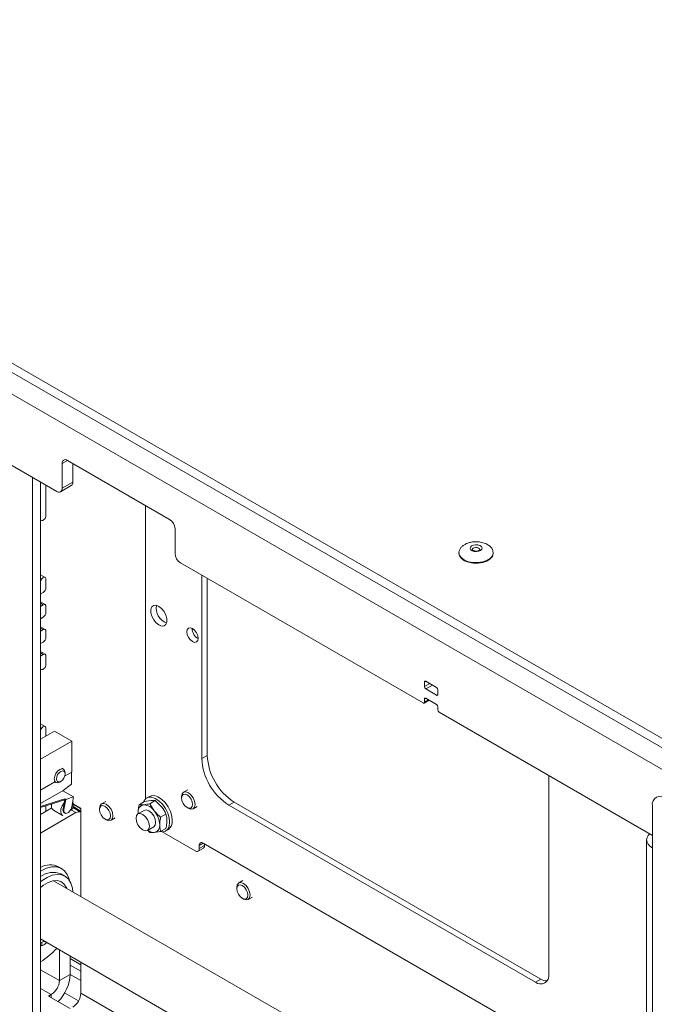
# Paper-space layout 'Sheet2' of a CAD drawing. Units: millimetres. Extents: x 74 to 9579, y 2195 to 7899.
# Drawn here: x 6821 to 6988, y 6572 to 6831 of the extents above; entities that cross this region are included whole.
import ezdxf

# ---------------------------------------------------------------- set-up
doc = ezdxf.new("R2010")
doc.units = ezdxf.units.MM

psp = doc.layouts.new('Sheet2')

# ---------------------------------------------------------------- linework, layer by layer
at = {"color": 7, "linetype": 'Continuous', "lineweight": 18}
for p, q in [((7084.83, 6587.61), (6321.05, 7028.53)), ((7084.83, 6585.16), (6321.05, 7026.08)), ((7814.6, 6158.16), (6355.13, 7000.69)), ((6831.01, 6707.19), (6599.02, 6841.11)), ((6860.71, 6699.84), (6833.84, 6715.35)), ((6832.43, 6714.54), (6832.43, 6708.01)), ((6835.26, 6714.54), (6835.26, 6709.64)), ((6824.65, 6567.15), (6824.65, 6710.86)), ((6826.77, 6565.93), (6826.77, 6709.64)), ((6832.43, 6708.01), (6835.26, 6709.64)), ((6828.19, 6700.85), (6828.19, 6708.82)), ((6832.01, 6707.09), (6834.84, 6708.72)), ((6854.35, 6703.52), (6854.35, 6626.35)), ((6826.77, 6699.62), (6827.03, 6699.55)), ((6862.13, 6690.86), (6862.13, 6697.39)), ((6936.79, 6691.05), (6936.79, 6690.89)), ((6936.79, 6691.05), (6936.79, 6690.95)), ((6945.79, 6691.05), (6945.79, 6691.11)), ((6945.79, 6690.89), (6945.79, 6691.05)), ((6927.36, 6651.57), (6863.54, 6688.41)), ((6827.98, 6684.58), (6826.77, 6685.28)), ((6827.03, 6684.08), (6826.77, 6683.71)), ((6828.19, 6681.87), (6828.19, 6684.12)), ((6869.2, 6685.15), (6869.2, 6636.96)), ((6870.61, 6684.33), (6870.61, 6637.78)), ((6826.77, 6680.24), (6827.48, 6680.64)), ((6827.98, 6677.43), (6826.77, 6678.13)), ((6827.48, 6677.38), (6826.77, 6676.97)), ((6828.19, 6675.34), (6828.19, 6676.97)), ((6826.77, 6673.7), (6827.48, 6674.11)), ((6827.98, 6670.9), (6826.77, 6671.59)), ((6827.48, 6670.85), (6826.77, 6670.44)), ((6828.19, 6668.8), (6828.19, 6670.44)), ((6826.77, 6667.17), (6827.48, 6667.58)), ((6827.98, 6664.36), (6826.77, 6665.06)), ((6827.48, 6664.31), (6826.77, 6663.91)), ((6828.19, 6661.65), (6828.19, 6663.91)), ((6826.77, 6660.43), (6827.03, 6660.36)), ((6927.71, 6657.08), (6927.71, 6655.86)), ((6930.89, 6655.65), (6928.06, 6657.29)), ((6928.06, 6655.25), (6930.89, 6653.61)), ((6930.89, 6651.16), (6928.06, 6652.8)), ((6931.25, 6653.82), (6931.25, 6655.04)), ((6927.61, 6651.55), (6928.92, 6652.3)), ((6927.71, 6652.59), (6927.71, 6651.78)), ((6931.25, 6649.73), (6931.25, 6650.55)), ((6987.64, 6616.77), (6931.6, 6649.12)), ((6827.98, 6645.38), (6826.77, 6646.08)), ((6827.03, 6644.89), (6826.77, 6644.52)), ((6828.19, 6642.88), (6828.19, 6644.93)), ((6826.77, 6642.06), (6830.47, 6644.2)), ((6830.47, 6644.2), (6835.03, 6641.56)), ((6826.77, 6636.8), (6835.03, 6641.56)), ((6835.03, 6641.56), (6835.03, 6633.4)), ((6870.61, 6637.78), (6869.2, 6636.96)), ((6832.8, 6634.16), (6832.37, 6634.41)), ((6835.03, 6633.4), (6833.1, 6632.29)), ((6833.21, 6632.92), (6833.21, 6633.24)), ((6834.89, 6630.21), (6834.89, 6633.32)), ((6960.41, 6580.22), (6960.41, 6632.49)), ((6830.57, 6630.83), (6826.77, 6628.63)), ((6830.37, 6630.94), (6830.8, 6630.69)), ((6831.8, 6630.79), (6832.08, 6630.95)), ((6832.76, 6628.58), (6834.89, 6630.21)), ((6832.76, 6628.58), (6826.77, 6625.12)), ((6832.64, 6628.51), (6835.45, 6626.89)), ((6833.38, 6626.23), (6835.45, 6626.89)), ((6835.45, 6626.89), (6834.98, 6624.23)), ((6855.38, 6627), (6854.68, 6626.6)), ((6863.86, 6626.94), (6863.86, 6626.58)), ((6865.47, 6628.72), (6864.37, 6628.08)), ((6826.77, 6624.34), (6833.16, 6626.36)), ((6833.12, 6626.09), (6826.77, 6624.09)), ((6828.19, 6623.08), (6828.19, 6624.54)), ((6832.69, 6623.7), (6832.98, 6625.3)), ((6832.91, 6623.57), (6833.38, 6626.23)), ((6832.98, 6625.3), (6833.12, 6626.09)), ((6833.12, 6626.09), (6833.16, 6626.36)), ((6833.38, 6626.23), (6833.16, 6626.36)), ((6835.31, 6624.36), (6837.38, 6623.16)), ((6835.39, 6625.04), (6837.38, 6623.9)), ((6835.39, 6624.91), (6837.38, 6623.77)), ((6843.91, 6625.69), (6842.81, 6625.06)), ((6854.1, 6625.64), (6852.69, 6624.83)), ((6852.69, 6624.83), (6853.85, 6624.81)), ((6854.1, 6625.64), (6855.76, 6625.91)), ((6856.92, 6625.89), (6855.52, 6625.08)), ((6855.52, 6625.08), (6856.68, 6623.18)), ((6856.92, 6625.89), (6858.59, 6624.28)), ((6866.87, 6623.75), (6867.97, 6624.39)), ((6877.68, 6625.53), (6876.27, 6624.72)), ((6876.27, 6624.72), (6956.88, 6578.18)), ((6877.68, 6625.53), (6958.29, 6579)), ((6987.64, 6624.53), (6987.64, 6613.51)), ((6829.73, 6623.97), (6826.77, 6622.26)), ((6836.09, 6622.74), (6826.77, 6617.36)), ((6830.15, 6623.38), (6832.55, 6621.99)), ((6832.91, 6623.57), (6832.69, 6623.7)), ((6832.98, 6622.72), (6833.19, 6622.6)), ((6835.23, 6624.08), (6837.34, 6622.87)), ((6837.34, 6622.87), (6837.38, 6622.84)), ((6837.38, 6623.9), (6837.38, 6600.71)), ((6842.29, 6623.91), (6842.29, 6623.55)), ((6854.02, 6623.33), (6852.39, 6622.39)), ((6852.46, 6622.43), (6852.44, 6622.8)), ((6852.47, 6622.48), (6852.44, 6622.8)), ((6859.75, 6622.37), (6858.35, 6621.56)), ((6865.31, 6624.06), (6865.62, 6623.88)), ((6843.74, 6621.03), (6844.06, 6620.85)), ((6845.31, 6620.73), (6846.41, 6621.36)), ((6854.89, 6618.06), (6856.52, 6619)), ((6855.52, 6617.54), (6854.95, 6618.09)), ((6858.35, 6617.79), (6856.68, 6617.52)), ((6859.75, 6618.6), (6858.35, 6617.79)), ((6858.72, 6617.7), (6867.43, 6612.67)), ((6859.68, 6617.93), (6860.38, 6618.34)), ((6868.49, 6613.28), (6868.49, 6614.1)), ((6868.49, 6613.28), (6869.91, 6614.1)), ((6869.55, 6614.71), (6986.14, 6547.41)), ((6869.91, 6614.1), (6869.91, 6614.51)), ((6986.14, 6615.59), (6986.14, 6470.24)), ((6868.18, 6612.6), (6869.59, 6613.41)), ((6987.64, 6613.51), (6987.64, 6468.16)), ((6832.33, 6608.02), (6831.48, 6608.51)), ((6833.19, 6606.02), (6832.12, 6606.63)), ((6986.14, 6514.83), (6830.22, 6604.85)), ((6879.97, 6604.87), (6878.87, 6604.24)), ((6878.35, 6603.09), (6878.35, 6602.73)), ((6879.8, 6600.21), (6880.12, 6600.03)), ((6881.37, 6599.91), (6882.47, 6600.54)), ((6826.77, 6589.52), (6986.14, 6497.51)), ((6827.13, 6587.69), (6827.11, 6588.67)), ((6827.13, 6587.69), (6826.77, 6587.89)), ((6831.72, 6578.58), (6831.72, 6586.66)), ((6834.55, 6580.21), (6834.55, 6585.03)), ((6837.38, 6583.39), (6837.38, 6575.31)), ((6831.72, 6578.58), (6834.55, 6580.21)), ((6834.55, 6582.65), (6837.38, 6581.02)), ((6837.38, 6578.58), (6834.55, 6580.21)), ((6956.88, 6578.18), (6958.29, 6579)), ((6833.1, 6575.33), (6836.76, 6573.22)), ((6829.6, 6574.9), (6828.89, 6574.5)), ((6828.89, 6574.5), (6834.55, 6571.23))]:
    psp.add_line(p, q, dxfattribs=at)
at = {"color": 8, "linetype": 'Continuous', "lineweight": 18}
for p, q in [((6833.84, 6715.35), (6832.43, 6714.54)), ((6940.34, 6692.05), (6940.29, 6691.86)), ((6827.03, 6684.08), (6826.77, 6684.23)), ((6827.48, 6677.38), (6826.77, 6677.79)), ((6827.48, 6670.85), (6826.77, 6671.25)), ((6827.48, 6664.31), (6826.77, 6664.72)), ((6928.06, 6657.29), (6927.71, 6657.08)), ((6929.13, 6656.67), (6927.71, 6655.86)), ((6929.83, 6656.27), (6928.06, 6655.25)), ((6928.06, 6652.8), (6927.71, 6652.59)), ((6931.25, 6653.82), (6930.89, 6653.61)), ((6927.71, 6651.78), (6928.77, 6652.39)), ((6827.03, 6644.89), (6826.77, 6645.04)), ((6836.09, 6622.74), (6834.94, 6623.4)), ((6869.55, 6614.71), (6868.49, 6614.1)), ((6837.38, 6582.74), (6834.55, 6584.37)), ((6831.72, 6578.58), (6826.77, 6581.43)), ((6826.77, 6576.54), (6829.6, 6574.9)), ((6986.14, 6489.43), (6837.38, 6575.31)), ((6829.6, 6574.09), (6829.6, 6574.9))]:
    psp.add_line(p, q, dxfattribs=at)
at = {"color": 7, "linetype": 'Continuous', "lineweight": 18, "flags": 128}
for points in [[(6827.03, 6699.55), (6827.2, 6699.53), (6827.39, 6699.58), (6827.59, 6699.7), (6827.78, 6699.88), (6827.95, 6700.1), (6828.08, 6700.35), (6828.16, 6700.6), (6828.19, 6700.85)], [(6942.78, 6692), (6942.48, 6691.69), (6942, 6691.47), (6941.41, 6691.37), (6940.81, 6691.41), (6940.27, 6691.59), (6939.89, 6691.86), (6939.73, 6692.2), (6939.8, 6692.55), (6940.1, 6692.86), (6940.57, 6693.08), (6941.16, 6693.17), (6941.77, 6693.13), (6942.3, 6692.96), (6942.68, 6692.69), (6942.85, 6692.35), (6942.78, 6692)], [(6936.79, 6690.89), (6936.94, 6690.22), (6937.44, 6689.54), (6938.25, 6688.97), (6939.31, 6688.55), (6940.53, 6688.32), (6941.81, 6688.31), (6943.05, 6688.49), (6944.14, 6688.88), (6945.01, 6689.42), (6945.57, 6690.09)], [(6945.57, 6690.09), (6945.79, 6690.82), (6945.79, 6690.89)], [(6828.19, 6684.12), (6828.16, 6684.33), (6828.08, 6684.49), (6827.95, 6684.6), (6827.78, 6684.63), (6827.59, 6684.58), (6827.39, 6684.47), (6827.2, 6684.3), (6827.03, 6684.08)], [(6857.88, 6676.97), (6858.61, 6676.41), (6859.25, 6675.61), (6859.72, 6674.69), (6859.97, 6673.74), (6859.97, 6672.89), (6859.72, 6672.24), (6859.25, 6671.86), (6858.61, 6671.8), (6857.88, 6672.07), (6857.16, 6672.64), (6856.52, 6673.43), (6856.05, 6674.36), (6855.8, 6675.3), (6855.8, 6676.16), (6856.05, 6676.81), (6856.52, 6677.19), (6857.16, 6677.24), (6857.88, 6676.97)], [(6866.72, 6671.14), (6867.29, 6670.68), (6867.77, 6670.03), (6868.1, 6669.29), (6868.21, 6668.56), (6868.1, 6667.97), (6867.77, 6667.6), (6867.29, 6667.51), (6866.72, 6667.71), (6866.16, 6668.17), (6865.67, 6668.81), (6865.35, 6669.56), (6865.24, 6670.28), (6865.35, 6670.87), (6865.67, 6671.24), (6866.16, 6671.33), (6866.72, 6671.14)], [(6827.03, 6660.36), (6827.2, 6660.33), (6827.39, 6660.39), (6827.59, 6660.5), (6827.78, 6660.68), (6827.95, 6660.9), (6828.08, 6661.15), (6828.16, 6661.41), (6828.19, 6661.65)], [(6828.19, 6644.93), (6828.16, 6645.14), (6828.08, 6645.3), (6827.95, 6645.4), (6827.78, 6645.43), (6827.59, 6645.39), (6827.39, 6645.28), (6827.2, 6645.11), (6827.03, 6644.89)], [(6830.39, 6631.61), (6830.49, 6632.3), (6830.8, 6633), (6831.26, 6633.62), (6831.8, 6634.06), (6832.34, 6634.25), (6832.8, 6634.16), (6833.11, 6633.8), (6833.21, 6633.24)], [(6830.94, 6631.61), (6831.02, 6632.16), (6831.27, 6632.73), (6831.64, 6633.23), (6832.08, 6633.58), (6832.51, 6633.73), (6832.88, 6633.66), (6833.13, 6633.38), (6833.21, 6632.92), (6833.13, 6632.37), (6832.88, 6631.8), (6832.51, 6631.3), (6832.08, 6630.95), (6831.64, 6630.8), (6831.27, 6630.87), (6831.02, 6631.16), (6830.94, 6631.61)], [(6831.8, 6630.79), (6831.8, 6630.79), (6831.26, 6630.6), (6830.8, 6630.69), (6830.49, 6631.05), (6830.39, 6631.61)], [(6860.71, 6620.22), (6860.58, 6621.4), (6860.2, 6622.64), (6859.59, 6623.86), (6858.8, 6624.95), (6857.9, 6625.85), (6856.94, 6626.48), (6855.99, 6626.8), (6855.14, 6626.78), (6854.43, 6626.43), (6853.93, 6625.76), (6853.82, 6625.48)], [(6861.42, 6620.63), (6861.29, 6621.81), (6860.91, 6623.05), (6860.3, 6624.26), (6859.51, 6625.36), (6858.6, 6626.26), (6857.64, 6626.89), (6856.7, 6627.2), (6855.85, 6627.19), (6855.38, 6627)], [(6863.86, 6626.96), (6864, 6627.66), (6864.39, 6628.09), (6864.96, 6628.19), (6865.64, 6627.95), (6866.32, 6627.4), (6866.89, 6626.62), (6867.26, 6625.73), (6867.39, 6624.88), (6867.25, 6624.18), (6866.86, 6623.75), (6866.28, 6623.64), (6865.62, 6623.88)], [(6863.86, 6626.59), (6863.97, 6627.17), (6864.29, 6627.52), (6864.77, 6627.61), (6865.32, 6627.41), (6865.88, 6626.95), (6866.35, 6626.31), (6866.66, 6625.59), (6866.76, 6624.88), (6866.65, 6624.31), (6866.33, 6623.95), (6865.85, 6623.87), (6865.3, 6624.07), (6864.74, 6624.52), (6864.27, 6625.16), (6863.96, 6625.89), (6863.86, 6626.59)], [(6832.59, 6621.97), (6832.3, 6622.22), (6832.08, 6622.84), (6832.13, 6623.64), (6832.45, 6624.51), (6832.98, 6625.3)], [(6834.98, 6624.23), (6834.81, 6623.69), (6834.51, 6623.19), (6834.12, 6622.8), (6833.71, 6622.57), (6833.33, 6622.55), (6833.04, 6622.73), (6832.9, 6623.09), (6832.91, 6623.57)], [(6842.29, 6623.91), (6842.42, 6624.61), (6842.81, 6625.06), (6843.38, 6625.17), (6844.06, 6624.93), (6844.73, 6624.39), (6845.31, 6623.61), (6845.69, 6622.73), (6845.82, 6621.87), (6845.69, 6621.17), (6845.31, 6620.73), (6844.73, 6620.61), (6844.06, 6620.85), (6844.06, 6620.85)], [(6842.29, 6623.55), (6842.4, 6624.13), (6842.71, 6624.49), (6843.19, 6624.58), (6843.74, 6624.39), (6844.3, 6623.94), (6844.77, 6623.3), (6845.08, 6622.58), (6845.2, 6621.87), (6845.08, 6621.29), (6844.77, 6620.93), (6844.3, 6620.84), (6843.74, 6621.03), (6843.19, 6621.48), (6842.71, 6622.12), (6842.4, 6622.84), (6842.29, 6623.55)], [(6851.87, 6621.24), (6852.01, 6621.95), (6852.39, 6622.39), (6852.97, 6622.5), (6853.64, 6622.27), (6854.32, 6621.72), (6854.89, 6620.95), (6855.27, 6620.06), (6855.41, 6619.2), (6855.27, 6618.5), (6854.89, 6618.06), (6854.32, 6617.95), (6853.64, 6618.18), (6852.97, 6618.73), (6852.39, 6619.5), (6852.01, 6620.39), (6851.87, 6621.24)], [(6857.04, 6620.14), (6856.9, 6621), (6856.52, 6621.88), (6855.94, 6622.66), (6855.27, 6623.2), (6854.59, 6623.44), (6854.02, 6623.33)], [(6856.52, 6619), (6856.52, 6619), (6856.9, 6619.44), (6857.04, 6620.14)], [(6858.18, 6617.77), (6858.8, 6617.7), (6859.59, 6617.89), (6860.2, 6618.4), (6860.58, 6619.2), (6860.71, 6620.22)], [(6986.95, 6617.17), (6986.53, 6616.71), (6986.24, 6616.16), (6986.14, 6615.59), (6986.24, 6615.01), (6986.53, 6614.46), (6987, 6613.95), (6987.64, 6613.51)], [(6826.77, 6607.4), (6826.91, 6607.48), (6828.33, 6608.15), (6829.7, 6608.49), (6830.97, 6608.48), (6832.1, 6608.14), (6833.05, 6607.47), (6833.79, 6606.49), (6834.29, 6605.25), (6834.39, 6604.86)], [(6835.24, 6601.95), (6835.13, 6602.91), (6834.75, 6604.18), (6834.13, 6605.21), (6833.3, 6605.95), (6832.29, 6606.38), (6831.12, 6606.48), (6829.85, 6606.26), (6828.52, 6605.71), (6827.18, 6604.86), (6826.77, 6604.54)], [(6833.65, 6602.86), (6833.52, 6603.18), (6832.91, 6604.04), (6832.09, 6604.62), (6831.1, 6604.88), (6829.99, 6604.81), (6828.8, 6604.41), (6827.58, 6603.71), (6826.77, 6603.08)], [(6878.35, 6603.09), (6878.49, 6603.8), (6878.87, 6604.24), (6879.44, 6604.35), (6880.12, 6604.11), (6880.8, 6603.57), (6881.37, 6602.79), (6881.75, 6601.91), (6881.89, 6601.05), (6881.75, 6600.35), (6881.37, 6599.91), (6880.8, 6599.8), (6880.12, 6600.03), (6880.12, 6600.03)], [(6878.35, 6602.73), (6878.46, 6603.31), (6878.78, 6603.67), (6879.25, 6603.76), (6879.8, 6603.57), (6880.36, 6603.12), (6880.83, 6602.48), (6881.15, 6601.76), (6881.26, 6601.05), (6881.15, 6600.47), (6880.83, 6600.11), (6880.36, 6600.02), (6879.8, 6600.21), (6879.25, 6600.66), (6878.78, 6601.3), (6878.46, 6602.02), (6878.35, 6602.73)], [(6826.72, 6588.53), (6827.18, 6588.7), (6827.74, 6588.95)]]:
    psp.add_lwpolyline(points, dxfattribs=at)
at = {"color": 8, "linetype": 'Continuous', "lineweight": 18, "flags": 128}
for points in [[(6942.29, 6691.87), (6942.28, 6691.92), (6942.18, 6692.13), (6941.94, 6692.31), (6941.59, 6692.42), (6941.21, 6692.44), (6940.83, 6692.38), (6940.53, 6692.24), (6940.34, 6692.05)], [(6936.79, 6690.95), (6936.94, 6690.38), (6937.44, 6689.7), (6938.25, 6689.13), (6939.31, 6688.71), (6940.53, 6688.49), (6941.81, 6688.47), (6943.05, 6688.66), (6944.14, 6689.04), (6945.01, 6689.59), (6945.57, 6690.25)], [(6945.57, 6690.25), (6945.79, 6690.98), (6945.79, 6691.05)]]:
    psp.add_lwpolyline(points, dxfattribs=at)
at = {"color": 7, "linetype": 'Continuous', "lineweight": 18}
for centre, radius, start, end in [((6833.29, 6714.68), 0.873, 50.7967, 189.214), ((6834.31, 6709.52), 0.959, 304.0564, 7.2558), ((6831.57, 6707.87), 0.873, 230.7967, 9.214), ((6859.06, 6697.25), 3.07, 2.6055, 57.3945), ((6865.2, 6691), 3.07, 182.6055, 237.3945), ((6826.65, 6681.94), 1.54, 302.6055, 357.3945), ((6827.75, 6677.04), 0.437, 350.786, 129.2033), ((6861.23, 6676.45), 4.03, 169.0078, 250.9868), ((6826.65, 6675.41), 1.54, 302.6055, 357.3945), ((6827.75, 6670.51), 0.437, 350.786, 129.2033), ((6869.69, 6671.13), 3.04, 179.2362, 240.7584), ((6826.65, 6668.87), 1.54, 302.6055, 357.3945), ((6827.75, 6663.98), 0.437, 350.786, 129.2033), ((6927.93, 6657.12), 0.218, 50.7967, 189.214), ((6928.48, 6655.89), 0.768, 182.6055, 237.3945), ((6930.48, 6655.01), 0.768, 2.6055, 57.3945), ((6927.93, 6652.63), 0.218, 50.7967, 189.214), ((6931.03, 6653.78), 0.218, 230.7967, 9.214), ((6927.5, 6651.74), 0.218, 230.7967, 9.214), ((6930.48, 6650.52), 0.768, 2.6055, 57.3945), ((6932.01, 6649.77), 0.768, 182.6055, 237.3945), ((6885.96, 6638.48), 15.37, 182.6055, 237.3945), ((6884.55, 6637.66), 15.37, 182.6055, 237.3945), ((6989.79, 6624.88), 2.18, 50.7967, 189.214), ((6831.05, 6624.48), 1.43, 157.7194, 230.9364), ((6832.74, 6624.85), 2.64, 324.3678, 18.8853), ((6854.18, 6623.08), 1.76, 100.5468, 189.2519), ((6853.64, 6621.16), 3.65, 33.4349, 86.5705), ((6833.51, 6623.41), 0.866, 160.4708, 232.1009), ((6836.82, 6621.72), 1.26, 65.686, 125.6182), ((6851.96, 6619.25), 6.14, 2.6393, 39.7721), ((6856.36, 6619.25), 1.76, 280.5468, 9.2519), ((6858.94, 6620.37), 2.49, 305.3793, 5.9329), ((6856.64, 6620.26), 2.74, 232.0717, 270.863), ((6869.14, 6614.21), 0.655, 50.7967, 189.214), ((6869.19, 6614.01), 0.719, 304.0564, 7.2558), ((6867.84, 6613.18), 0.655, 230.7967, 9.214), ((6829.28, 6604.04), 4.98, 63.8316, 120.1987), ((6830.07, 6601.61), 5.43, 67.7275, 127.3701), ((6819.9, 6599.59), 13.92, 301.2502, 307.6756), ((6827.75, 6589.21), 0.426, 237.8114, 298.9866), ((6813.93, 6603.3), 23.6, 302.9652, 316.48), ((6823.72, 6580.72), 10.84, 315.0138, 357.3034), ((6958.26, 6579.87), 2.18, 230.7967, 9.214), ((6827.12, 6578.79), 4.61, 302.6055, 357.3945), ((6959.94, 6581.57), 3.05, 237.469, 270.8963), ((6832.77, 6575.52), 4.61, 302.6055, 357.3945)]:
    psp.add_arc(centre, radius, start, end, dxfattribs=at)
for points, knots in [([(7877.82, 5680.56), (7872.78, 5684.88), (7862.6, 5693.59), (7847.94, 5706.99), (7833.6, 5720.62), (7819.76, 5734.32), (7805.16, 5749.28), (7789.86, 5765.35), (7773.66, 5782.34), (7759.59, 5796.6), (7747.52, 5808.21), (7737.51, 5817.34), (7727.24, 5826.13), (7716.62, 5834.55), (7705.64, 5842.53), (7694.21, 5850.05), (7682.29, 5857.08), (7669.72, 5863.65), (7656.95, 5869.48), (7644.02, 5874.61), (7630.97, 5879.09), (7617.26, 5883.14), (7602.98, 5886.87), (7586.64, 5890.72), (7568.21, 5894.68), (7547.73, 5898.85), (7528.56, 5902.73), (7510.87, 5906.46), (7494.79, 5910.05), (7478.77, 5913.93), (7462.88, 5918.18), (7447.23, 5922.88), (7431.87, 5928.1), (7416.92, 5933.92), (7402.51, 5940.41), (7388.64, 5947.5), (7375.35, 5955.1), (7362.66, 5963.12), (7350.69, 5971.42), (7339.46, 5979.91), (7329, 5988.48), (7319.28, 5997.1), (7309.79, 6006.2), (7300.74, 6015.67), (7292.33, 6025.43), (7285.06, 6034.83), (7278.77, 6043.88), (7273.28, 6052.59), (7268.08, 6061.52), (7263.07, 6070.66), (7258.02, 6080.02), (7252.93, 6089.08), (7247.83, 6097.27), (7242.6, 6104.65), (7237.22, 6111.3), (7231.08, 6117.88), (7224.53, 6123.93), (7217.64, 6129.5), (7210.5, 6134.65), (7202.52, 6139.8), (7193.63, 6144.95), (7183.81, 6150.08), (7173, 6155.22), (7161.15, 6160.36), (7148.16, 6165.53), (7133.42, 6171.01), (7116.96, 6176.78), (7098.85, 6182.85), (7079.93, 6188.98), (7060.4, 6195.18), (7040.45, 6201.45), (7020.27, 6207.79), (7000.08, 6214.19), (6980.74, 6220.44), (6962.4, 6226.54), (6945.19, 6232.45), (6928.57, 6238.42), (6912.69, 6244.44), (6897.68, 6250.51), (6883.69, 6256.65), (6870.71, 6262.88), (6858.7, 6269.18), (6847.58, 6275.54), (6837.33, 6281.92), (6827.87, 6288.3), (6819.1, 6294.67), (6810.93, 6301.01), (6802.34, 6308.09), (6793.4, 6315.89), (6784.07, 6324.39), (6775.06, 6332.74), (6766.44, 6340.63), (6757.99, 6348.05), (6749.57, 6354.99), (6740.67, 6361.73), (6731.12, 6368.24), (6720.76, 6374.5), (6709.43, 6380.46), (6697.2, 6386.16), (6682.69, 6392.31), (6665.76, 6398.85), (6646.43, 6405.8), (6626.43, 6412.7), (6606.02, 6419.65), (6585.46, 6426.78), (6566.48, 6433.65), (6549.23, 6440.29), (6533.78, 6446.67), (6518.83, 6453.39), (6504.49, 6460.51), (6490.91, 6468.08), (6477.81, 6476.41), (6465.17, 6485.52), (6452.95, 6495.4), (6441.33, 6505.77), (6430.15, 6516.6), (6419.25, 6527.85), (6408.47, 6539.49), (6397.27, 6551.9), (6385.48, 6565.07), (6372.87, 6579), (6359.6, 6593.22), (6345.43, 6607.71), (6331.05, 6621.57), (6316.46, 6634.74), (6301.73, 6647.21), (6285.89, 6659.7), (6269.05, 6672.13), (6251.39, 6684.36), (6234.36, 6695.43), (6218.25, 6705.3), (6203.3, 6713.98), (6188.23, 6722.24), (6173.13, 6730), (6158.09, 6737.21), (6143.58, 6743.62), (6129.69, 6749.22), (6116.46, 6754.02), (6103.49, 6758.17), (6090.85, 6761.81), (6077.36, 6765.4), (6063.05, 6769.01), (6048.03, 6772.86), (6032.11, 6777.39), (6015.45, 6782.79), (5998.2, 6789.17), (5981.91, 6795.99), (5966.4, 6803.27), (5951.63, 6811), (5937.53, 6819.15), (5924.15, 6827.63), (5911.4, 6836.42), (5899.23, 6845.48), (5887.52, 6854.78), (5880.08, 6861.14), (5876.35, 6864.33)], [0, 0, 0, 0, 0.00917, 0.018519, 0.027929, 0.037277, 0.04646, 0.058194, 0.069591, 0.080643, 0.087108, 0.093451, 0.099676, 0.105791, 0.111807, 0.117636, 0.123405, 0.12914, 0.134873, 0.139954, 0.145091, 0.15031, 0.155622, 0.161032, 0.168258, 0.17563, 0.183124, 0.188926, 0.194777, 0.20067, 0.206604, 0.212582, 0.218615, 0.224722, 0.230914, 0.237198, 0.24355, 0.249941, 0.256334, 0.262579, 0.268751, 0.274809, 0.28071, 0.287469, 0.29387, 0.299902, 0.305611, 0.311044, 0.31624, 0.322205, 0.327946, 0.333522, 0.338995, 0.343271, 0.347568, 0.351933, 0.356419, 0.360133, 0.363995, 0.368038, 0.372296, 0.376806, 0.381514, 0.386532, 0.391887, 0.397565, 0.404364, 0.41148, 0.418858, 0.426438, 0.434162, 0.44197, 0.449802, 0.457599, 0.464523, 0.47133, 0.47798, 0.484434, 0.490657, 0.496616, 0.502301, 0.507826, 0.513125, 0.518224, 0.52315, 0.527922, 0.532562, 0.537085, 0.543143, 0.549042, 0.554814, 0.560485, 0.565487, 0.570455, 0.575419, 0.580413, 0.58548, 0.590667, 0.595996, 0.601469, 0.608982, 0.616714, 0.624629, 0.632682, 0.640828, 0.649024, 0.655473, 0.661916, 0.668342, 0.67475, 0.681144, 0.687541, 0.694569, 0.701688, 0.708933, 0.71633, 0.723897, 0.731647, 0.739591, 0.748561, 0.757785, 0.767274, 0.77704, 0.787103, 0.79573, 0.804596, 0.813708, 0.823003, 0.832389, 0.841772, 0.849082, 0.856288, 0.863347, 0.870217, 0.876855, 0.883224, 0.8888, 0.894094, 0.899107, 0.903882, 0.908462, 0.914219, 0.91977, 0.925181, 0.932266, 0.939197, 0.946009, 0.952732, 0.959527, 0.966282, 0.973014, 0.979742, 0.986476, 0.993227, 1, 1, 1, 1]), ([(7877.82, 5664.4), (7872.78, 5668.72), (7862.6, 5677.43), (7847.94, 5690.83), (7833.6, 5704.46), (7819.76, 5718.16), (7805.16, 5733.12), (7789.86, 5749.19), (7773.66, 5766.18), (7759.59, 5780.44), (7747.52, 5792.05), (7737.51, 5801.18), (7727.24, 5809.97), (7716.62, 5818.39), (7705.64, 5826.37), (7694.21, 5833.89), (7682.29, 5840.92), (7669.72, 5847.49), (7656.95, 5853.32), (7644.02, 5858.45), (7630.97, 5862.93), (7617.26, 5866.98), (7602.98, 5870.71), (7586.64, 5874.56), (7568.21, 5878.52), (7547.73, 5882.69), (7528.56, 5886.57), (7510.87, 5890.3), (7494.79, 5893.89), (7478.77, 5897.77), (7462.88, 5902.02), (7447.23, 5906.72), (7431.87, 5911.94), (7416.92, 5917.76), (7402.51, 5924.25), (7388.64, 5931.34), (7375.35, 5938.94), (7362.66, 5946.96), (7350.69, 5955.26), (7339.46, 5963.75), (7329, 5972.32), (7319.28, 5980.94), (7309.79, 5990.04), (7300.74, 5999.52), (7292.33, 6009.27), (7285.06, 6018.67), (7278.77, 6027.72), (7273.28, 6036.43), (7268.08, 6045.36), (7263.07, 6054.5), (7258.02, 6063.86), (7252.93, 6072.93), (7247.83, 6081.11), (7242.6, 6088.49), (7237.22, 6095.15), (7231.08, 6101.72), (7224.53, 6107.77), (7217.64, 6113.34), (7210.5, 6118.49), (7202.52, 6123.64), (7193.63, 6128.79), (7183.81, 6133.92), (7173, 6139.06), (7161.15, 6144.2), (7148.16, 6149.37), (7133.42, 6154.85), (7116.96, 6160.62), (7098.85, 6166.69), (7079.93, 6172.82), (7060.4, 6179.02), (7040.45, 6185.29), (7020.27, 6191.63), (7000.08, 6198.03), (6980.74, 6204.28), (6962.4, 6210.38), (6945.19, 6216.3), (6928.57, 6222.26), (6912.69, 6228.29), (6897.68, 6234.35), (6883.69, 6240.49), (6870.71, 6246.72), (6858.7, 6253.02), (6847.58, 6259.38), (6837.33, 6265.76), (6827.87, 6272.14), (6819.1, 6278.51), (6810.93, 6284.85), (6802.34, 6291.93), (6793.4, 6299.73), (6784.07, 6308.23), (6775.06, 6316.58), (6766.44, 6324.47), (6757.99, 6331.89), (6749.57, 6338.83), (6740.67, 6345.57), (6731.12, 6352.08), (6720.76, 6358.34), (6709.43, 6364.3), (6697.2, 6370.01), (6682.69, 6376.15), (6665.76, 6382.69), (6646.43, 6389.64), (6626.43, 6396.54), (6606.02, 6403.49), (6585.46, 6410.62), (6566.48, 6417.49), (6549.23, 6424.13), (6533.78, 6430.51), (6518.83, 6437.23), (6504.49, 6444.35), (6490.91, 6451.92), (6477.81, 6460.25), (6465.17, 6469.36), (6452.95, 6479.24), (6441.33, 6489.61), (6430.15, 6500.44), (6419.25, 6511.69), (6408.47, 6523.33), (6397.27, 6535.74), (6385.48, 6548.92), (6372.87, 6562.84), (6359.6, 6577.06), (6345.43, 6591.55), (6331.05, 6605.41), (6316.46, 6618.58), (6301.73, 6631.06), (6285.89, 6643.55), (6269.05, 6655.97), (6251.39, 6668.2), (6234.36, 6679.27), (6218.25, 6689.14), (6203.3, 6697.82), (6188.23, 6706.08), (6173.13, 6713.84), (6158.09, 6721.05), (6143.58, 6727.46), (6129.69, 6733.06), (6116.46, 6737.86), (6103.49, 6742.01), (6090.85, 6745.65), (6077.36, 6749.24), (6063.05, 6752.85), (6048.03, 6756.7), (6032.11, 6761.23), (6015.45, 6766.63), (5998.2, 6773.01), (5981.91, 6779.83), (5966.4, 6787.12), (5951.63, 6794.84), (5937.53, 6802.99), (5924.15, 6811.47), (5911.4, 6820.26), (5899.23, 6829.32), (5887.52, 6838.62), (5880.08, 6844.98), (5876.35, 6848.17)], [0, 0, 0, 0, 0.00917, 0.018519, 0.027929, 0.037277, 0.04646, 0.058194, 0.069591, 0.080643, 0.087108, 0.093451, 0.099676, 0.105791, 0.111807, 0.117636, 0.123405, 0.12914, 0.134873, 0.139954, 0.145091, 0.15031, 0.155622, 0.161032, 0.168258, 0.17563, 0.183124, 0.188926, 0.194777, 0.20067, 0.206604, 0.212582, 0.218615, 0.224722, 0.230914, 0.237198, 0.24355, 0.249941, 0.256334, 0.262579, 0.268751, 0.274809, 0.28071, 0.287469, 0.29387, 0.299902, 0.305611, 0.311044, 0.31624, 0.322205, 0.327946, 0.333522, 0.338995, 0.343271, 0.347568, 0.351933, 0.356419, 0.360133, 0.363995, 0.368038, 0.372296, 0.376806, 0.381514, 0.386532, 0.391887, 0.397565, 0.404364, 0.41148, 0.418858, 0.426438, 0.434162, 0.44197, 0.449802, 0.457599, 0.464523, 0.47133, 0.47798, 0.484434, 0.490657, 0.496616, 0.502301, 0.507826, 0.513125, 0.518224, 0.52315, 0.527922, 0.532562, 0.537085, 0.543143, 0.549042, 0.554814, 0.560485, 0.565487, 0.570455, 0.575419, 0.580413, 0.58548, 0.590667, 0.595996, 0.601469, 0.608982, 0.616714, 0.624629, 0.632682, 0.640828, 0.649024, 0.655473, 0.661916, 0.668342, 0.67475, 0.681144, 0.687541, 0.694569, 0.701688, 0.708933, 0.71633, 0.723897, 0.731647, 0.739591, 0.748561, 0.757785, 0.767274, 0.77704, 0.787103, 0.79573, 0.804596, 0.813708, 0.823003, 0.832389, 0.841772, 0.849082, 0.856288, 0.863347, 0.870217, 0.876855, 0.883224, 0.8888, 0.894094, 0.899107, 0.903882, 0.908462, 0.914219, 0.91977, 0.925181, 0.932266, 0.939197, 0.946009, 0.952732, 0.959527, 0.966282, 0.973014, 0.979742, 0.986476, 0.993227, 1, 1, 1, 1]), ([(7877.82, 5664.39), (7872.78, 5668.71), (7862.6, 5677.42), (7847.94, 5690.82), (7833.6, 5704.46), (7819.76, 5718.15), (7805.16, 5733.12), (7789.86, 5749.18), (7773.66, 5766.17), (7759.59, 5780.43), (7747.52, 5792.04), (7737.51, 5801.17), (7727.24, 5809.96), (7716.62, 5818.38), (7705.64, 5826.36), (7694.21, 5833.88), (7682.29, 5840.91), (7669.72, 5847.48), (7656.95, 5853.31), (7644.02, 5858.44), (7630.97, 5862.92), (7617.26, 5866.98), (7602.98, 5870.71), (7586.64, 5874.55), (7568.21, 5878.51), (7547.73, 5882.68), (7528.56, 5886.57), (7510.87, 5890.29), (7494.79, 5893.88), (7478.77, 5897.77), (7462.88, 5902.02), (7447.23, 5906.71), (7431.87, 5911.94), (7416.92, 5917.76), (7402.51, 5924.24), (7388.64, 5931.33), (7375.35, 5938.93), (7362.66, 5946.95), (7350.69, 5955.25), (7339.46, 5963.74), (7329, 5972.31), (7319.28, 5980.93), (7309.79, 5990.03), (7300.74, 5999.51), (7292.33, 6009.26), (7285.06, 6018.66), (7278.77, 6027.71), (7273.28, 6036.42), (7268.08, 6045.35), (7263.07, 6054.49), (7258.02, 6063.86), (7252.93, 6072.92), (7247.83, 6081.1), (7242.6, 6088.48), (7237.22, 6095.14), (7231.08, 6101.71), (7224.53, 6107.76), (7217.64, 6113.33), (7210.5, 6118.48), (7202.52, 6123.63), (7193.63, 6128.78), (7183.81, 6133.92), (7173, 6139.05), (7161.15, 6144.19), (7148.16, 6149.36), (7133.42, 6154.84), (7116.96, 6160.62), (7098.85, 6166.68), (7079.93, 6172.81), (7060.4, 6179.01), (7040.45, 6185.28), (7020.27, 6191.62), (7000.08, 6198.02), (6980.74, 6204.28), (6962.4, 6210.37), (6945.19, 6216.29), (6928.57, 6222.26), (6912.69, 6228.28), (6897.68, 6234.35), (6883.69, 6240.48), (6870.71, 6246.71), (6858.7, 6253.01), (6847.58, 6259.37), (6837.33, 6265.75), (6827.87, 6272.13), (6819.1, 6278.5), (6810.93, 6284.85), (6802.34, 6291.92), (6793.4, 6299.72), (6784.07, 6308.22), (6775.06, 6316.57), (6766.44, 6324.46), (6757.99, 6331.88), (6749.57, 6338.82), (6740.67, 6345.56), (6731.12, 6352.07), (6720.76, 6358.33), (6709.43, 6364.29), (6697.2, 6370), (6682.69, 6376.15), (6665.76, 6382.69), (6646.43, 6389.63), (6626.43, 6396.53), (6606.02, 6403.49), (6585.46, 6410.61), (6566.48, 6417.48), (6549.23, 6424.12), (6533.78, 6430.5), (6518.83, 6437.22), (6504.49, 6444.34), (6490.91, 6451.91), (6477.81, 6460.24), (6465.17, 6469.35), (6452.95, 6479.23), (6441.33, 6489.6), (6430.15, 6500.43), (6419.25, 6511.68), (6408.47, 6523.32), (6397.27, 6535.73), (6385.48, 6548.91), (6372.87, 6562.83), (6359.6, 6577.06), (6345.43, 6591.54), (6331.05, 6605.4), (6316.46, 6618.57), (6301.73, 6631.05), (6285.89, 6643.54), (6269.05, 6655.96), (6251.39, 6668.19), (6234.36, 6679.26), (6218.25, 6689.13), (6203.3, 6697.81), (6188.23, 6706.07), (6173.13, 6713.84), (6158.09, 6721.04), (6143.58, 6727.45), (6129.69, 6733.05), (6116.46, 6737.85), (6103.49, 6742), (6090.85, 6745.65), (6077.36, 6749.23), (6063.05, 6752.84), (6048.03, 6756.69), (6032.11, 6761.22), (6015.45, 6766.62), (5998.2, 6773), (5981.91, 6779.82), (5966.4, 6787.11), (5951.63, 6794.83), (5937.53, 6802.98), (5924.15, 6811.46), (5911.4, 6820.25), (5899.23, 6829.31), (5887.52, 6838.62), (5880.08, 6844.97), (5876.35, 6848.16)], [0, 0, 0, 0, 0.00917, 0.018519, 0.027929, 0.037277, 0.04646, 0.058194, 0.069591, 0.080643, 0.087108, 0.093451, 0.099676, 0.105791, 0.111807, 0.117636, 0.123405, 0.12914, 0.134873, 0.139954, 0.145091, 0.15031, 0.155622, 0.161032, 0.168258, 0.17563, 0.183124, 0.188926, 0.194777, 0.20067, 0.206604, 0.212582, 0.218615, 0.224722, 0.230914, 0.237198, 0.24355, 0.249941, 0.256334, 0.262579, 0.268751, 0.274809, 0.28071, 0.287469, 0.29387, 0.299902, 0.305611, 0.311044, 0.31624, 0.322205, 0.327946, 0.333522, 0.338995, 0.343271, 0.347568, 0.351933, 0.356419, 0.360133, 0.363995, 0.368038, 0.372296, 0.376806, 0.381514, 0.386532, 0.391887, 0.397565, 0.404364, 0.41148, 0.418858, 0.426438, 0.434162, 0.44197, 0.449802, 0.457599, 0.464523, 0.47133, 0.47798, 0.484434, 0.490657, 0.496616, 0.502301, 0.507826, 0.513125, 0.518224, 0.52315, 0.527922, 0.532562, 0.537085, 0.543143, 0.549042, 0.554814, 0.560485, 0.565487, 0.570455, 0.575419, 0.580413, 0.58548, 0.590667, 0.595996, 0.601469, 0.608982, 0.616714, 0.624629, 0.632682, 0.640828, 0.649024, 0.655473, 0.661916, 0.668342, 0.67475, 0.681144, 0.687541, 0.694569, 0.701688, 0.708933, 0.71633, 0.723897, 0.731647, 0.739591, 0.748561, 0.757785, 0.767274, 0.77704, 0.787103, 0.79573, 0.804596, 0.813708, 0.823003, 0.832389, 0.841772, 0.849082, 0.856288, 0.863347, 0.870217, 0.876855, 0.883224, 0.8888, 0.894094, 0.899107, 0.903882, 0.908462, 0.914219, 0.91977, 0.925181, 0.932266, 0.939197, 0.946009, 0.952732, 0.959527, 0.966282, 0.973014, 0.979742, 0.986476, 0.993227, 1, 1, 1, 1]), ([(7877.82, 5664.23), (7872.78, 5668.55), (7862.6, 5677.26), (7847.94, 5690.66), (7833.6, 5704.29), (7819.76, 5717.99), (7805.16, 5732.95), (7789.86, 5749.02), (7773.66, 5766.01), (7759.59, 5780.27), (7747.52, 5791.88), (7737.51, 5801), (7727.24, 5809.79), (7716.62, 5818.22), (7705.64, 5826.2), (7694.21, 5833.72), (7682.29, 5840.75), (7669.72, 5847.32), (7656.95, 5853.14), (7644.02, 5858.28), (7630.97, 5862.76), (7617.26, 5866.81), (7602.98, 5870.54), (7586.64, 5874.39), (7568.21, 5878.35), (7547.73, 5882.52), (7528.56, 5886.4), (7510.87, 5890.13), (7494.79, 5893.72), (7478.77, 5897.6), (7462.88, 5901.85), (7447.23, 5906.55), (7431.87, 5911.77), (7416.92, 5917.59), (7402.51, 5924.08), (7388.64, 5931.17), (7375.35, 5938.77), (7362.66, 5946.79), (7350.69, 5955.09), (7339.46, 5963.57), (7329, 5972.15), (7319.28, 5980.77), (7309.79, 5989.87), (7300.74, 5999.34), (7292.33, 6009.1), (7285.06, 6018.5), (7278.77, 6027.55), (7273.28, 6036.26), (7268.08, 6045.18), (7263.07, 6054.33), (7258.02, 6063.69), (7252.93, 6072.75), (7247.83, 6080.94), (7242.6, 6088.32), (7237.22, 6094.97), (7231.08, 6101.54), (7224.53, 6107.6), (7217.64, 6113.17), (7210.5, 6118.32), (7202.52, 6123.47), (7193.63, 6128.62), (7183.81, 6133.75), (7173, 6138.89), (7161.15, 6144.03), (7148.16, 6149.2), (7133.42, 6154.68), (7116.96, 6160.45), (7098.85, 6166.52), (7079.93, 6172.65), (7060.4, 6178.85), (7040.45, 6185.12), (7020.27, 6191.46), (7000.08, 6197.86), (6980.74, 6204.11), (6962.4, 6210.21), (6945.19, 6216.12), (6928.57, 6222.09), (6912.69, 6228.11), (6897.68, 6234.18), (6883.69, 6240.31), (6870.71, 6246.55), (6858.7, 6252.85), (6847.58, 6259.21), (6837.33, 6265.59), (6827.87, 6271.97), (6819.1, 6278.34), (6810.93, 6284.68), (6802.34, 6291.76), (6793.4, 6299.56), (6784.07, 6308.06), (6775.06, 6316.41), (6766.44, 6324.3), (6757.99, 6331.72), (6749.57, 6338.66), (6740.67, 6345.4), (6731.12, 6351.9), (6720.76, 6358.16), (6709.43, 6364.13), (6697.2, 6369.83), (6682.69, 6375.98), (6665.76, 6382.52), (6646.43, 6389.47), (6626.43, 6396.37), (6606.02, 6403.32), (6585.46, 6410.45), (6566.48, 6417.32), (6549.23, 6423.96), (6533.78, 6430.34), (6518.83, 6437.06), (6504.49, 6444.18), (6490.91, 6451.75), (6477.81, 6460.08), (6465.17, 6469.18), (6452.95, 6479.07), (6441.33, 6489.44), (6430.15, 6500.27), (6419.25, 6511.52), (6408.47, 6523.15), (6397.27, 6535.57), (6385.48, 6548.74), (6372.87, 6562.67), (6359.6, 6576.89), (6345.43, 6591.38), (6331.05, 6605.24), (6316.46, 6618.41), (6301.73, 6630.88), (6285.89, 6643.37), (6269.05, 6655.8), (6251.39, 6668.03), (6234.36, 6679.1), (6218.25, 6688.97), (6203.3, 6697.65), (6188.23, 6705.91), (6173.13, 6713.67), (6158.09, 6720.88), (6143.58, 6727.29), (6129.69, 6732.89), (6116.46, 6737.69), (6103.49, 6741.84), (6090.85, 6745.48), (6077.36, 6749.07), (6063.05, 6752.68), (6048.03, 6756.53), (6032.11, 6761.06), (6015.45, 6766.45), (5998.2, 6772.84), (5981.91, 6779.66), (5966.4, 6786.94), (5951.63, 6794.67), (5937.53, 6802.82), (5924.15, 6811.3), (5911.4, 6820.09), (5899.23, 6829.15), (5887.52, 6838.45), (5880.08, 6844.81), (5876.35, 6848)], [0, 0, 0, 0, 0.00917, 0.018519, 0.027929, 0.037277, 0.04646, 0.058194, 0.069591, 0.080643, 0.087108, 0.093451, 0.099676, 0.105791, 0.111807, 0.117636, 0.123405, 0.12914, 0.134873, 0.139954, 0.145091, 0.15031, 0.155622, 0.161032, 0.168258, 0.17563, 0.183124, 0.188926, 0.194777, 0.20067, 0.206604, 0.212582, 0.218615, 0.224722, 0.230914, 0.237198, 0.24355, 0.249941, 0.256334, 0.262579, 0.268751, 0.274809, 0.28071, 0.287469, 0.29387, 0.299902, 0.305611, 0.311044, 0.31624, 0.322205, 0.327946, 0.333522, 0.338995, 0.343271, 0.347568, 0.351933, 0.356419, 0.360133, 0.363995, 0.368038, 0.372296, 0.376806, 0.381514, 0.386532, 0.391887, 0.397565, 0.404364, 0.41148, 0.418858, 0.426438, 0.434162, 0.44197, 0.449802, 0.457599, 0.464523, 0.47133, 0.47798, 0.484434, 0.490657, 0.496616, 0.502301, 0.507826, 0.513125, 0.518224, 0.52315, 0.527922, 0.532562, 0.537085, 0.543143, 0.549042, 0.554814, 0.560485, 0.565487, 0.570455, 0.575419, 0.580413, 0.58548, 0.590667, 0.595996, 0.601469, 0.608982, 0.616714, 0.624629, 0.632682, 0.640828, 0.649024, 0.655473, 0.661916, 0.668342, 0.67475, 0.681144, 0.687541, 0.694569, 0.701688, 0.708933, 0.71633, 0.723897, 0.731647, 0.739591, 0.748561, 0.757785, 0.767274, 0.77704, 0.787103, 0.79573, 0.804596, 0.813708, 0.823003, 0.832389, 0.841772, 0.849082, 0.856288, 0.863347, 0.870217, 0.876855, 0.883224, 0.8888, 0.894094, 0.899107, 0.903882, 0.908462, 0.914219, 0.91977, 0.925181, 0.932266, 0.939197, 0.946009, 0.952732, 0.959527, 0.966282, 0.973014, 0.979742, 0.986476, 0.993227, 1, 1, 1, 1]), ([(6941.29, 6693.96), (6940.87, 6693.94), (6940.27, 6693.91), (6939.43, 6693.71), (6938.74, 6693.47), (6938.01, 6693.07), (6937.39, 6692.56), (6936.96, 6691.92), (6936.75, 6691.35), (6936.81, 6691.02), (6936.83, 6690.93)], [0, 0, 0, 0, 0.18276, 0.258703, 0.384022, 0.514393, 0.653142, 0.796927, 0.9455, 1, 1, 1, 1]), ([(6942.29, 6691.87), (6942.29, 6691.87), (6942.29, 6691.87), (6942.27, 6691.82), (6942.13, 6691.69), (6941.88, 6691.58), (6941.55, 6691.51), (6941.16, 6691.49), (6940.79, 6691.55), (6940.5, 6691.66), (6940.33, 6691.79), (6940.28, 6691.87), (6940.29, 6691.87), (6940.29, 6691.87)], [0, 0, 0, 0, 0.0429, 0.152635, 0.240529, 0.332303, 0.429115, 0.531862, 0.636805, 0.739083, 0.825567, 0.916852, 1, 1, 1, 1]), ([(6945.75, 6691.12), (6945.74, 6691.3), (6945.72, 6691.76), (6945.31, 6692.42), (6944.64, 6693.03), (6943.87, 6693.46), (6943.1, 6693.72), (6942.27, 6693.91), (6941.65, 6693.94), (6941.29, 6693.96)], [0, 0, 0, 0, 0.1141999, 0.2879552, 0.4473103, 0.605286, 0.7229652, 0.8351263, 1, 1, 1, 1]), ([(6852.44, 6622.8), (6852.44, 6622.97), (6852.46, 6623.62), (6852.59, 6624.32), (6852.69, 6624.83)], [0, 0, 0, 0, 0.268634, 1, 1, 1, 1]), ([(6853.85, 6624.81), (6853.89, 6624.81), (6854.37, 6624.86), (6854.97, 6624.97), (6855.52, 6625.08)], [0, 0, 0, 0, 0.0701852, 1, 1, 1, 1]), ([(6855.76, 6625.91), (6855.8, 6625.91), (6856.27, 6625.95), (6856.61, 6625.92), (6856.92, 6625.89)], [0, 0, 0, 0, 0.070185, 1, 1, 1, 1]), ([(6858.59, 6624.28), (6858.62, 6624.24), (6859.1, 6623.64), (6859.44, 6622.98), (6859.75, 6622.37)], [0, 0, 0, 0, 0.070185, 1, 1, 1, 1]), ([(6856.68, 6623.18), (6856.72, 6623.13), (6857.2, 6622.54), (6857.79, 6622.03), (6858.35, 6621.56)], [0, 0, 0, 0, 0.0701852, 1, 1, 1, 1]), ([(6860.01, 6620.63), (6860, 6620.8), (6859.99, 6621.43), (6859.85, 6621.98), (6859.75, 6622.37)], [0, 0, 0, 0, 0.268634, 1, 1, 1, 1]), ([(6858.1, 6619.53), (6858.1, 6619.7), (6858.11, 6620.35), (6858.25, 6621.05), (6858.35, 6621.56)], [0, 0, 0, 0, 0.268634, 1, 1, 1, 1]), ([(6858.35, 6617.79), (6858.31, 6617.93), (6858.16, 6618.46), (6858.12, 6619.07), (6858.1, 6619.53)], [0, 0, 0, 0, 0.257551, 1, 1, 1, 1]), ([(6859.75, 6618.6), (6859.79, 6618.78), (6859.94, 6619.48), (6859.98, 6620.14), (6860.01, 6620.63)], [0, 0, 0, 0, 0.257551, 1, 1, 1, 1]), ([(6856.68, 6617.52), (6856.65, 6617.52), (6856.18, 6617.47), (6855.84, 6617.51), (6855.52, 6617.54)], [0, 0, 0, 0, 0.0701852, 1, 1, 1, 1])]:
    psp.add_open_spline(points, degree=3, knots=knots, dxfattribs=at)

doc.saveas('drawing.dxf')
